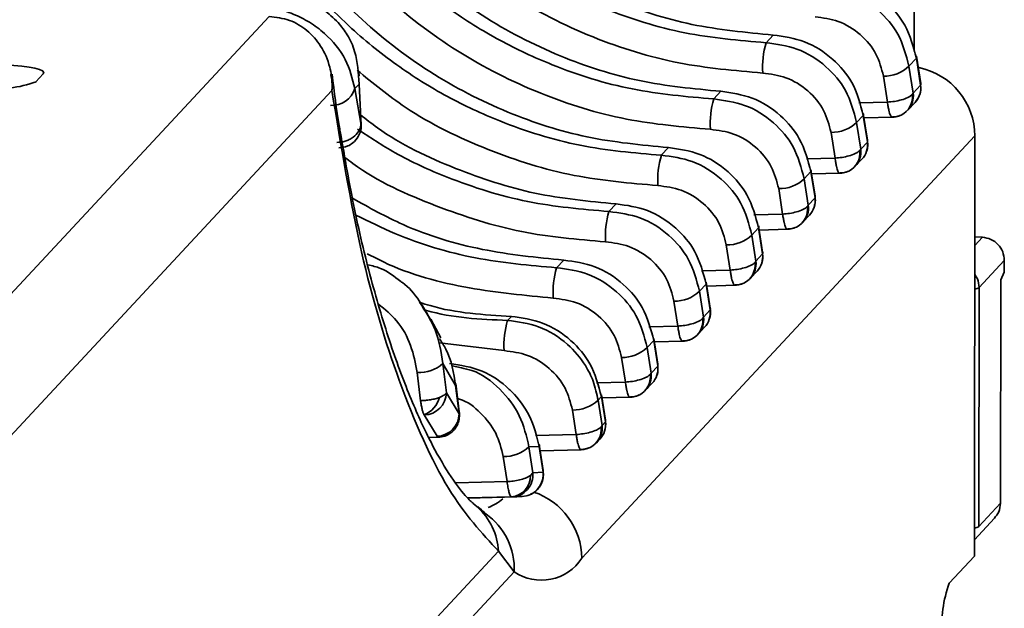
# Model space of a CAD drawing. Units: millimetres. Extents: x 334 to 1236, y 1411 to 2005.
# Drawn here: x 576 to 598, y 1659 to 1672 of the extents above; entities that cross this region are included whole.
import ezdxf

# ---------------------------------------------------------------- set-up
doc = ezdxf.new("R2010")
doc.units = ezdxf.units.MM
doc.layers.get('0').update_dxf_attribs({"lineweight": 18})

msp = doc.modelspace()

# ---------------------------------------------------------------- linework, layer by layer
at = {"color": 7, "linetype": 'Continuous', "lineweight": 35}
for p, q in [((595.933, 1671.134), (595.934, 1672.494)), ((571.233, 1660.492), (581.859, 1671.9)), ((592.858, 1671.493), (592.702, 1671.326)), ((596.077, 1670.439), (595.985, 1671.029)), ((595.821, 1670.812), (595.984, 1670.987)), ((595.913, 1670.227), (595.821, 1670.812)), ((595.984, 1670.987), (596.076, 1670.402)), ((576.771, 1670.476), (576.928, 1670.644)), ((583.822, 1670.606), (583.819, 1670.676)), ((595.353, 1670.031), (595.264, 1670.597)), ((583.726, 1670.324), (583.82, 1670.425)), ((583.82, 1670.425), (583.864, 1669.53)), ((596.075, 1670.401), (595.913, 1670.227)), ((596.076, 1670.413), (596.072, 1670.452)), ((596.076, 1670.402), (596.075, 1670.401)), ((583.229, 1670.282), (572.712, 1658.991)), ((583.864, 1669.53), (583.726, 1670.324)), ((591.715, 1670.266), (591.56, 1670.099)), ((595.893, 1670.197), (595.913, 1670.227)), ((595.793, 1669.852), (595.955, 1670.025)), ((594.678, 1669.585), (594.824, 1669.741)), ((594.824, 1669.741), (594.914, 1669.162)), ((594.916, 1669.199), (594.825, 1669.783)), ((594.769, 1669.006), (594.678, 1669.585)), ((594.84, 1669.684), (595.461, 1669.7)), ((594.209, 1668.809), (594.121, 1669.37)), ((597.26, 1669.293), (588.68, 1660.082)), ((594.914, 1669.16), (594.769, 1669.006)), ((594.914, 1669.162), (594.914, 1669.16)), ((597.26, 1669.293), (597.248, 1660.129)), ((590.572, 1669.039), (590.417, 1668.872)), ((594.75, 1668.976), (594.769, 1669.006)), ((594.649, 1668.631), (594.794, 1668.785)), ((593.535, 1668.358), (593.681, 1668.515)), ((593.681, 1668.515), (593.771, 1667.94)), ((593.772, 1667.978), (593.682, 1668.556)), ((593.696, 1668.463), (594.317, 1668.479)), ((593.625, 1667.785), (593.535, 1668.358)), ((593.065, 1667.588), (592.978, 1668.143)), ((589.429, 1667.812), (589.274, 1667.645)), ((593.77, 1667.939), (593.625, 1667.785)), ((593.771, 1667.94), (593.77, 1667.939)), ((593.606, 1667.755), (593.625, 1667.785)), ((593.505, 1667.41), (593.65, 1667.564)), ((592.393, 1667.131), (592.538, 1667.288)), ((592.538, 1667.288), (592.627, 1666.719)), ((592.628, 1666.757), (592.539, 1667.329)), ((592.553, 1667.241), (593.174, 1667.258)), ((592.482, 1666.564), (592.393, 1667.131)), ((597.426, 1667.084), (597.257, 1667.094)), ((591.922, 1666.367), (591.835, 1666.917)), ((592.627, 1666.731), (592.623, 1666.769)), ((588.287, 1666.585), (588.131, 1666.419)), ((592.462, 1666.534), (592.482, 1666.564)), ((592.626, 1666.718), (592.482, 1666.564)), ((592.627, 1666.719), (592.626, 1666.718)), ((597.352, 1665.988), (597.902, 1666.578)), ((597.902, 1666.578), (597.902, 1666.323)), ((592.361, 1666.188), (592.506, 1666.343)), ((597.902, 1666.323), (597.823, 1666.152)), ((591.484, 1665.537), (591.396, 1666.102)), ((597.823, 1666.152), (597.817, 1661.282)), ((591.25, 1665.904), (591.395, 1666.061)), ((591.338, 1665.342), (591.25, 1665.904)), ((591.395, 1666.061), (591.483, 1665.498)), ((591.409, 1666.02), (592.03, 1666.036)), ((597.345, 1660.777), (597.352, 1665.988)), ((590.778, 1665.146), (590.693, 1665.69)), ((591.483, 1665.497), (591.338, 1665.342)), ((591.483, 1665.498), (591.483, 1665.497)), ((585.604, 1664.89), (585.389, 1665.295)), ((587.144, 1665.358), (587.062, 1665.271)), ((591.318, 1665.312), (591.338, 1665.342)), ((591.218, 1664.967), (591.362, 1665.122)), ((590.107, 1664.677), (590.253, 1664.834)), ((590.34, 1664.316), (590.253, 1664.875)), ((590.253, 1664.834), (590.339, 1664.277)), ((590.265, 1664.799), (590.886, 1664.815)), ((590.194, 1664.121), (590.107, 1664.677)), ((589.634, 1663.924), (589.55, 1664.463)), ((585.652, 1664.329), (585.929, 1663.851)), ((585.728, 1663.693), (585.652, 1664.329)), ((586.053, 1664.233), (585.851, 1664.281)), ((590.339, 1664.275), (590.194, 1664.121)), ((590.34, 1664.288), (590.336, 1664.326)), ((590.339, 1664.277), (590.339, 1664.275)), ((585.092, 1664.133), (585.165, 1663.518)), ((590.175, 1664.091), (590.194, 1664.121)), ((585.929, 1663.851), (586.006, 1663.236)), ((586.008, 1663.275), (585.931, 1663.892)), ((590.074, 1663.746), (590.219, 1663.9)), ((586.004, 1663.235), (585.728, 1663.693)), ((589.037, 1663.528), (589.11, 1663.607)), ((589.123, 1662.977), (589.037, 1663.528)), ((589.197, 1663.093), (589.11, 1663.648)), ((589.11, 1663.607), (589.196, 1663.055)), ((589.121, 1663.578), (589.742, 1663.594)), ((588.478, 1663.315), (588.561, 1662.782)), ((585.245, 1663.209), (585.524, 1662.742)), ((589.103, 1662.947), (589.123, 1662.977)), ((589.195, 1663.054), (589.123, 1662.977)), ((589.196, 1663.055), (589.195, 1663.054)), ((585.346, 1662.715), (585.577, 1662.725)), ((589.003, 1662.602), (589.075, 1662.679)), ((587.528, 1662.512), (587.751, 1662.519)), ((587.613, 1661.946), (587.528, 1662.512)), ((587.751, 1662.519), (587.836, 1661.959)), ((587.837, 1661.998), (587.752, 1662.56)), ((587.772, 1662.427), (588.67, 1662.45)), ((586.968, 1662.301), (587.051, 1661.753)), ((587.559, 1661.887), (587.613, 1661.946)), ((587.835, 1661.957), (587.613, 1661.946)), ((587.836, 1661.959), (587.835, 1661.957)), ((586.192, 1661.394), (587.262, 1661.42)), ((587.151, 1661.422), (587.153, 1661.422)), ((587.24, 1661.426), (587.378, 1661.432)), ((586.4, 1661.202), (586.348, 1661.247)), ((597.817, 1661.282), (597.345, 1660.777)), ((597.248, 1660.483), (597.688, 1660.955)), ((574.969, 1647.464), (586.866, 1660.237)), ((587.206, 1659.783), (586.866, 1660.237)), ((596.7, 1659.541), (597.248, 1660.129)), ((587.206, 1659.783), (575.018, 1646.698))]:
    msp.add_line(p, q, dxfattribs=at)
at = {"color": 8, "linetype": 'Continuous', "lineweight": 35}
for p, q in [((594.728, 1670.014), (595.353, 1670.031)), ((593.583, 1668.793), (594.209, 1668.809)), ((592.438, 1667.572), (593.065, 1667.588)), ((597.426, 1667.084), (597.257, 1666.902)), ((591.293, 1666.35), (591.922, 1666.367)), ((590.148, 1665.129), (590.778, 1665.146)), ((585.579, 1664.783), (586.987, 1664.611)), ((589.004, 1663.908), (589.634, 1663.924)), ((588.561, 1662.782), (587.674, 1662.759)), ((587.051, 1661.753), (585.933, 1661.726)), ((586.187, 1661.398), (587.151, 1661.422)), ((587.153, 1661.422), (587.24, 1661.426))]:
    msp.add_line(p, q, dxfattribs=at)
at = {"color": 7, "linetype": 'Continuous', "lineweight": 35}
for points in [[(595.985, 1671.029), (595.988, 1671.018), (595.984, 1670.987)], [(576.928, 1670.644), (576.939, 1670.677), (576.913, 1670.71), (576.848, 1670.742), (576.749, 1670.771), (576.619, 1670.796), (576.463, 1670.816), (576.286, 1670.831), (576.097, 1670.84)], [(594.825, 1669.783), (594.828, 1669.772), (594.824, 1669.741)], [(595.466, 1669.707), (595.556, 1669.716), (595.628, 1669.738)], [(593.682, 1668.556), (593.685, 1668.545), (593.681, 1668.515)], [(594.322, 1668.486), (594.412, 1668.495), (594.485, 1668.517)], [(592.539, 1667.329), (592.542, 1667.318), (592.538, 1667.288)], [(593.178, 1667.264), (593.269, 1667.273), (593.341, 1667.295)], [(591.396, 1666.102), (591.399, 1666.091), (591.395, 1666.061)], [(592.035, 1666.043), (592.125, 1666.052), (592.197, 1666.074)], [(590.253, 1664.875), (590.256, 1664.864), (590.253, 1664.834)], [(590.891, 1664.822), (590.981, 1664.831), (591.053, 1664.853)], [(585.929, 1663.851), (585.934, 1663.882), (585.931, 1663.892)], [(589.11, 1663.648), (589.114, 1663.637), (589.11, 1663.607)], [(589.747, 1663.601), (589.837, 1663.61), (589.91, 1663.632)], [(587.752, 1662.56), (587.755, 1662.549), (587.751, 1662.519)], [(588.846, 1662.491), (588.766, 1662.466), (588.676, 1662.457)], [(587.503, 1661.452), (587.474, 1661.444), (587.378, 1661.432)]]:
    msp.add_lwpolyline(points, dxfattribs=at)
for centre, radius, start, end in [((594.527, 1670.789), 1.902, 163.5913, 183.7262), ((595.284, 1671.377), 0.78, 268.5619, 313.586), ((595.731, 1669.285), 1.529, 0.2801, 78.6071), ((575.905, 1672.809), 2.489, 263.5917, 290.3707), ((595.617, 1670.34), 0.462, 316.9942, 7.4747), ((595.672, 1670.332), 0.41, 342.7085, 9.7489), ((583.229, 1670.479), 0.521, 266.3696, 342.6874), ((593.385, 1669.562), 1.902, 163.5913, 183.7262), ((594.141, 1670.15), 0.78, 268.562, 313.586), ((594.456, 1669.1), 0.462, 316.9917, 7.4916), ((594.509, 1669.092), 0.411, 342.9018, 9.7174), ((592.242, 1668.335), 1.902, 163.5912, 183.7263), ((592.998, 1668.923), 0.78, 268.562, 313.586), ((593.313, 1667.879), 0.461, 316.9686, 7.5086), ((593.366, 1667.871), 0.411, 342.9033, 9.7149), ((591.099, 1667.108), 1.902, 163.5912, 183.7263), ((591.855, 1667.696), 0.78, 268.562, 313.586), ((592.169, 1666.658), 0.461, 316.9757, 7.4996), ((592.221, 1666.65), 0.411, 342.7456, 9.7012), ((589.956, 1665.881), 1.902, 163.5912, 183.7263), ((590.712, 1666.469), 0.78, 268.562, 313.5861), ((591.025, 1665.437), 0.461, 316.9825, 7.4903), ((591.078, 1665.429), 0.411, 342.8962, 9.7123), ((588.836, 1664.735), 1.853, 163.1703, 183.8271), ((589.569, 1665.242), 0.78, 268.562, 313.586), ((585.14, 1664.895), 0.763, 266.3726, 312.1632), ((589.881, 1664.215), 0.461, 316.979, 7.4918), ((589.934, 1664.207), 0.411, 342.733, 9.7035), ((585.048, 1663.726), 0.546, 290.3045, 345.6336), ((585.231, 1663.706), 0.498, 271.5452, 358.43), ((588.498, 1664.1), 0.785, 268.5327, 313.3112), ((585.508, 1663.238), 0.496, 271.7741, 359.7441), ((585.596, 1663.179), 0.414, 341.3645, 7.8353), ((588.738, 1662.994), 0.461, 316.9814, 7.4874), ((588.791, 1662.986), 0.411, 342.8917, 9.6979), ((586.992, 1663.083), 0.782, 268.2433, 313.1568), ((587.106, 1661.873), 0.453, 275.7234, 1.8131), ((587.137, 1661.9), 0.478, 271.9437, 5.5386), ((587.429, 1661.891), 0.412, 342.3965, 9.471), ((587.796, 1660.662), 1.058, 236.1458, 326.7418), ((599.371, 1658.587), 2.836, 160.3613, 184.0508)]:
    msp.add_arc(centre, radius, start, end, dxfattribs=at)
at = {"color": 8, "linetype": 'Continuous', "lineweight": 35}
for centre, radius, start, end in [((595.451, 1670.146), 0.446, 296.8268, 6.5933), ((595.455, 1670.167), 0.462, 316.8936, 7.4642), ((594.307, 1668.925), 0.446, 296.8308, 6.5869), ((594.311, 1668.946), 0.462, 316.8897, 7.466), ((593.163, 1667.704), 0.446, 296.831, 6.5836), ((593.167, 1667.725), 0.462, 316.8923, 7.4614), ((592.019, 1666.483), 0.446, 296.8323, 6.5829), ((592.023, 1666.504), 0.462, 316.9001, 7.4511), ((597.221, 1666.178), 0.231, 278.5586, 304.6243), ((590.876, 1665.261), 0.446, 296.8309, 6.5811), ((590.88, 1665.282), 0.462, 316.8964, 7.4528), ((589.732, 1664.04), 0.446, 296.8325, 6.5772), ((589.736, 1664.061), 0.462, 316.8959, 7.4513), ((588.66, 1662.896), 0.446, 296.8472, 6.5902), ((588.666, 1662.917), 0.461, 316.3599, 7.4881), ((587.361, 1661.907), 0.477, 287.3236, 6.0005), ((586.177, 1662.347), 1.246, 291.5872, 308.8373), ((587.151, 1660.074), 1.529, 0.2888, 71.8506), ((585.441, 1660.144), 1.428, 3.7184, 47.8133), ((585.741, 1659.854), 1.467, 357.2321, 54.8094), ((597.214, 1660.967), 0.231, 278.5586, 304.6243)]:
    msp.add_arc(centre, radius, start, end, dxfattribs=at)
at = {"color": 7, "linetype": 'Continuous', "lineweight": 35}
for points, knots in [([(582.887, 1680.842), (582.939, 1680.416), (583.039, 1679.606), (583.372, 1678.476), (583.907, 1677.179), (584.759, 1675.768), (586.065, 1674.305), (587.598, 1673.112), (589.303, 1672.233), (591.073, 1671.662), (592.264, 1671.549), (592.858, 1671.493)], [0, 0, 0, 0, 1.338927, 2.544861, 3.617825, 5.625501, 7.486652, 9.441849, 11.331754, 13.117276, 14.894099, 14.894099, 14.894099, 14.894099]), ([(592.702, 1671.326), (592.109, 1671.377), (590.908, 1671.481), (589.34, 1671.972), (588.008, 1672.592), (586.898, 1673.286), (585.98, 1674.032), (585.234, 1674.782), (584.63, 1675.504), (584.067, 1676.325), (583.554, 1677.26), (583.119, 1678.319), (582.8, 1679.45), (582.707, 1680.228), (582.662, 1680.601)], [0, 0, 0, 0, 1.761318, 3.560765, 4.797021, 6.081864, 7.415718, 8.295112, 9.234892, 10.235127, 11.295858, 12.470858, 13.739077, 14.913008, 14.913008, 14.913008, 14.913008]), ([(592.629, 1670.665), (592.016, 1670.718), (590.756, 1670.826), (588.881, 1671.41), (587.066, 1672.329), (585.425, 1673.591), (584.053, 1675.123), (583.028, 1676.836), (582.346, 1678.621), (582.182, 1679.831), (582.102, 1680.421)], [0, 0, 0, 0, 1.820564, 3.744222, 5.745849, 7.792252, 9.844748, 11.86328, 13.811137, 15.658791, 15.658791, 15.658791, 15.658791]), ([(581.744, 1679.615), (581.796, 1679.189), (581.896, 1678.379), (582.229, 1677.25), (582.764, 1675.952), (583.616, 1674.541), (584.923, 1673.078), (586.455, 1671.885), (588.16, 1671.006), (589.93, 1670.435), (591.121, 1670.322), (591.715, 1670.266)], [0, 0, 0, 0, 1.338927, 2.544861, 3.617825, 5.625501, 7.486652, 9.441849, 11.331754, 13.117276, 14.894099, 14.894099, 14.894099, 14.894099]), ([(591.486, 1669.438), (590.873, 1669.491), (589.613, 1669.599), (587.738, 1670.183), (585.924, 1671.102), (584.282, 1672.364), (582.91, 1673.897), (581.885, 1675.609), (581.204, 1677.394), (581.039, 1678.604), (580.96, 1679.194)], [0, 0, 0, 0, 1.820564, 3.744222, 5.745849, 7.792252, 9.844748, 11.86328, 13.811137, 15.658791, 15.658791, 15.658791, 15.658791]), ([(591.56, 1670.099), (590.966, 1670.15), (589.765, 1670.254), (588.197, 1670.745), (586.866, 1671.365), (585.755, 1672.059), (584.837, 1672.805), (584.091, 1673.555), (583.488, 1674.277), (582.924, 1675.098), (582.411, 1676.033), (581.977, 1677.092), (581.657, 1678.223), (581.564, 1679.001), (581.52, 1679.374)], [0, 0, 0, 0, 1.761318, 3.560765, 4.797021, 6.081864, 7.415718, 8.295112, 9.234892, 10.235127, 11.295858, 12.470858, 13.739077, 14.913008, 14.913008, 14.913008, 14.913008]), ([(580.601, 1678.388), (580.654, 1677.962), (580.753, 1677.152), (581.086, 1676.023), (581.621, 1674.725), (582.473, 1673.314), (583.78, 1671.851), (585.312, 1670.658), (587.017, 1669.779), (588.787, 1669.208), (589.978, 1669.096), (590.572, 1669.039)], [0, 0, 0, 0, 1.338927, 2.544861, 3.617825, 5.625501, 7.486652, 9.441849, 11.331753, 13.117276, 14.894099, 14.894099, 14.894099, 14.894099]), ([(590.417, 1668.872), (589.823, 1668.923), (588.622, 1669.027), (587.054, 1669.518), (585.723, 1670.138), (584.612, 1670.832), (583.694, 1671.578), (582.948, 1672.328), (582.345, 1673.05), (581.781, 1673.871), (581.268, 1674.806), (580.834, 1675.865), (580.514, 1676.996), (580.421, 1677.774), (580.377, 1678.147)], [0, 0, 0, 0, 1.761318, 3.560765, 4.797021, 6.081864, 7.415717, 8.295112, 9.234891, 10.235127, 11.295858, 12.470858, 13.739076, 14.913008, 14.913008, 14.913008, 14.913008]), ([(595.821, 1670.812), (595.758, 1671.053), (595.639, 1671.508), (595.161, 1672.069), (594.551, 1672.457), (594.075, 1672.522), (593.845, 1672.553)], [0, 0, 0, 0, 0.756691, 1.427488, 2.161024, 2.84738, 2.84738, 2.84738, 2.84738]), ([(595.984, 1670.987), (595.919, 1671.235), (595.8, 1671.69), (595.325, 1672.248), (594.724, 1672.638), (594.251, 1672.706), (594.018, 1672.739)], [0, 0, 0, 0, 0.776019, 1.425939, 2.146745, 2.84479, 2.84479, 2.84479, 2.84479]), ([(583.366, 1671.763), (583.262, 1671.864), (583.055, 1672.064), (582.679, 1672.275), (582.283, 1672.414), (582.012, 1672.438), (581.878, 1672.45)], [0, 0, 0, 0, 0.436688, 0.862313, 1.277313, 1.682204, 1.682204, 1.682204, 1.682204]), ([(583.726, 1670.324), (583.675, 1670.538), (583.574, 1670.967), (583.174, 1671.46), (582.753, 1671.775), (582.385, 1671.961), (581.986, 1672.086), (581.706, 1672.107), (581.568, 1672.117)], [0, 0, 0, 0, 0.758227, 1.516494, 1.91007, 2.27838, 2.666569, 3.04186, 3.04186, 3.04186, 3.04186]), ([(583.229, 1670.282), (583.229, 1670.285), (583.23, 1670.298), (583.232, 1670.345), (583.233, 1670.514), (583.189, 1670.839), (583.013, 1671.253), (582.702, 1671.604), (582.31, 1671.843), (582.009, 1671.881), (581.859, 1671.9)], [0, 0, 0, 0, 0.008059, 0.040367, 0.139954, 0.514342, 1.022329, 1.480753, 1.920872, 2.36453, 2.36453, 2.36453, 2.36453]), ([(595.264, 1670.597), (595.221, 1670.761), (595.133, 1671.099), (594.777, 1671.523), (594.302, 1671.821), (593.944, 1671.869), (593.772, 1671.892)], [0, 0, 0, 0, 0.519349, 1.072152, 1.621879, 2.134191, 2.134191, 2.134191, 2.134191]), ([(583.82, 1670.425), (583.806, 1670.665), (583.785, 1671.037), (583.587, 1671.487), (583.435, 1671.677), (583.366, 1671.763)], [0, 0, 0, 0, 0.722086, 1.117007, 1.445327, 1.445327, 1.445327, 1.445327]), ([(592.858, 1671.493), (593.091, 1671.46), (593.564, 1671.392), (594.164, 1671.002), (594.64, 1670.444), (594.759, 1669.989), (594.824, 1669.741)], [0, 0, 0, 0, 0.698045, 1.418852, 2.068772, 2.84479, 2.84479, 2.84479, 2.84479]), ([(594.678, 1669.585), (594.615, 1669.826), (594.497, 1670.281), (594.018, 1670.842), (593.408, 1671.231), (592.932, 1671.295), (592.702, 1671.326)], [0, 0, 0, 0, 0.756691, 1.427488, 2.161023, 2.847379, 2.847379, 2.847379, 2.847379]), ([(583.229, 1670.282), (583.229, 1670.285), (583.23, 1670.298), (583.233, 1670.341), (583.237, 1670.458), (583.219, 1670.562), (583.206, 1670.636)], [0, 0, 0, 0, 0.007762, 0.0376109, 0.131264, 0.3556806, 0.3556806, 0.3556806, 0.3556806]), ([(583.41, 1669.389), (583.402, 1669.432), (583.33, 1669.814), (583.28, 1670.252), (583.235, 1670.64)], [0, 0, 0, 0, 0.142795, 1.262853, 1.262853, 1.262853, 1.262853]), ([(594.121, 1669.37), (594.078, 1669.534), (593.99, 1669.872), (593.634, 1670.296), (593.159, 1670.594), (592.802, 1670.642), (592.629, 1670.665)], [0, 0, 0, 0, 0.519349, 1.072152, 1.621879, 2.134193, 2.134193, 2.134193, 2.134193]), ([(596.076, 1670.402), (596.08, 1670.415), (596.085, 1670.432), (596.073, 1670.447), (596.07, 1670.451)], [0, 0, 0, 0, 0.0397093, 0.05263624, 0.05263624, 0.05263624, 0.05263624]), ([(586.866, 1660.237), (586.499, 1660.631), (585.755, 1661.431), (584.72, 1663.739), (583.826, 1666.656), (583.43, 1669.064), (583.229, 1670.282)], [0, 0, 0, 0, 2.811612, 5.703312, 8.243878, 10.845304, 10.845304, 10.845304, 10.845304]), ([(591.715, 1670.266), (591.948, 1670.233), (592.421, 1670.165), (593.021, 1669.775), (593.497, 1669.217), (593.616, 1668.762), (593.681, 1668.515)], [0, 0, 0, 0, 0.698045, 1.418852, 2.068772, 2.84479, 2.84479, 2.84479, 2.84479]), ([(595.353, 1670.031), (595.404, 1670.035), (595.508, 1670.044), (595.664, 1670.078), (595.78, 1670.12), (595.856, 1670.162), (595.881, 1670.185), (595.893, 1670.197)], [0, 0, 0, 0, 0.125692, 0.257972, 0.4050264, 0.4873695, 0.5754907, 0.5754907, 0.5754907, 0.5754907]), ([(595.967, 1670.042), (595.988, 1670.068), (596.029, 1670.118), (596.052, 1670.179), (596.063, 1670.208)], [0, 0, 0, 0, 0.09927, 0.1931348, 0.1931348, 0.1931348, 0.1931348]), ([(593.535, 1668.358), (593.472, 1668.599), (593.354, 1669.054), (592.876, 1669.615), (592.265, 1670.004), (591.79, 1670.068), (591.56, 1670.099)], [0, 0, 0, 0, 0.756691, 1.427488, 2.161023, 2.847379, 2.847379, 2.847379, 2.847379]), ([(595.466, 1669.707), (595.459, 1669.703), (595.443, 1669.694), (595.413, 1669.74), (595.387, 1669.828), (595.366, 1669.932), (595.357, 1669.997), (595.353, 1670.031)], [0, 0, 0, 0, 0.0722589, 0.1576506, 0.2561237, 0.3105345, 0.3682486, 0.3682486, 0.3682486, 0.3682486]), ([(583.853, 1669.756), (583.974, 1669.659), (584.594, 1669.161), (585.885, 1668.566), (587.642, 1667.978), (588.834, 1667.868), (589.429, 1667.812)], [0, 0, 0, 0, 0.466178, 2.38218, 4.192358, 5.993717, 5.993717, 5.993717, 5.993717]), ([(595.443, 1669.703), (595.475, 1669.704), (595.549, 1669.707), (595.616, 1669.734), (595.653, 1669.749)], [0, 0, 0, 0, 0.0947412, 0.2164142, 0.2164142, 0.2164142, 0.2164142]), ([(583.336, 1669.149), (583.397, 1669.155), (583.49, 1669.165), (583.608, 1669.213), (583.717, 1669.278), (583.824, 1669.385), (583.851, 1669.483), (583.864, 1669.53)], [0, 0, 0, 0, 0.1667649, 0.2558673, 0.3516276, 0.5335874, 0.7023193, 0.7023193, 0.7023193, 0.7023193]), ([(583.383, 1669.031), (583.448, 1669.04), (583.557, 1669.055), (583.703, 1669.147), (583.812, 1669.275), (583.873, 1669.427), (583.864, 1669.523), (583.861, 1669.557)], [0, 0, 0, 0, 0.1959442, 0.3279993, 0.5091533, 0.6959786, 0.798004, 0.798004, 0.798004, 0.798004]), ([(586.348, 1661.247), (586.295, 1661.292), (586.163, 1661.405), (585.83, 1661.835), (585.423, 1662.518), (584.982, 1663.457), (584.532, 1664.637), (584.104, 1666.047), (583.718, 1667.622), (583.511, 1668.813), (583.41, 1669.389)], [0, 0, 0, 0, 0.715593, 1.778097, 2.883221, 4.033174, 5.217962, 6.423342, 7.631991, 8.764169, 8.764169, 8.764169, 8.764169]), ([(592.978, 1668.143), (592.936, 1668.307), (592.847, 1668.645), (592.491, 1669.069), (592.017, 1669.367), (591.659, 1669.415), (591.486, 1669.438)], [0, 0, 0, 0, 0.519349, 1.072152, 1.621879, 2.134192, 2.134192, 2.134192, 2.134192]), ([(594.907, 1669.004), (594.914, 1669.037), (594.929, 1669.104), (594.917, 1669.175), (594.911, 1669.211)], [0, 0, 0, 0, 0.1015647, 0.2094, 0.2094, 0.2094, 0.2094]), ([(594.914, 1669.162), (594.918, 1669.175), (594.923, 1669.192), (594.911, 1669.207), (594.908, 1669.211)], [0, 0, 0, 0, 0.0397093, 0.05263624, 0.05263624, 0.05263624, 0.05263624]), ([(592.393, 1667.131), (592.33, 1667.372), (592.211, 1667.827), (591.733, 1668.388), (591.122, 1668.777), (590.647, 1668.841), (590.417, 1668.872)], [0, 0, 0, 0, 0.756691, 1.427488, 2.161024, 2.847379, 2.847379, 2.847379, 2.847379]), ([(590.572, 1669.039), (590.805, 1669.006), (591.278, 1668.938), (591.878, 1668.548), (592.354, 1667.991), (592.473, 1667.535), (592.538, 1667.288)], [0, 0, 0, 0, 0.698045, 1.418852, 2.068772, 2.84479, 2.84479, 2.84479, 2.84479]), ([(594.209, 1668.809), (594.26, 1668.814), (594.364, 1668.823), (594.52, 1668.857), (594.636, 1668.899), (594.712, 1668.941), (594.737, 1668.964), (594.75, 1668.976)], [0, 0, 0, 0, 0.1256907, 0.2579706, 0.4050233, 0.4873687, 0.5754866, 0.5754866, 0.5754866, 0.5754866]), ([(594.322, 1668.486), (594.315, 1668.482), (594.299, 1668.473), (594.269, 1668.519), (594.243, 1668.607), (594.223, 1668.711), (594.214, 1668.776), (594.209, 1668.809)], [0, 0, 0, 0, 0.0722611, 0.1576496, 0.256123, 0.310535, 0.3682493, 0.3682493, 0.3682493, 0.3682493]), ([(594.299, 1668.482), (594.332, 1668.483), (594.406, 1668.486), (594.472, 1668.512), (594.509, 1668.528)], [0, 0, 0, 0, 0.094742, 0.2164158, 0.2164158, 0.2164158, 0.2164158]), ([(591.835, 1666.917), (591.793, 1667.08), (591.705, 1667.418), (591.349, 1667.842), (590.874, 1668.14), (590.516, 1668.188), (590.343, 1668.211)], [0, 0, 0, 0, 0.519349, 1.072152, 1.621879, 2.134192, 2.134192, 2.134192, 2.134192]), ([(583.679, 1667.932), (584.042, 1667.73), (584.935, 1667.234), (586.505, 1666.761), (587.694, 1666.644), (588.287, 1666.585)], [0, 0, 0, 0, 1.240179, 3.04872, 4.848449, 4.848449, 4.848449, 4.848449]), ([(589.429, 1667.812), (589.662, 1667.779), (590.135, 1667.711), (590.736, 1667.321), (591.211, 1666.764), (591.33, 1666.308), (591.395, 1666.061)], [0, 0, 0, 0, 0.698045, 1.418851, 2.068771, 2.844789, 2.844789, 2.844789, 2.844789]), ([(593.763, 1667.783), (593.771, 1667.815), (593.785, 1667.882), (593.773, 1667.954), (593.767, 1667.99)], [0, 0, 0, 0, 0.1015724, 0.2094085, 0.2094085, 0.2094085, 0.2094085]), ([(593.771, 1667.94), (593.775, 1667.954), (593.78, 1667.971), (593.768, 1667.986), (593.765, 1667.99)], [0, 0, 0, 0, 0.03970148, 0.05262446, 0.05262446, 0.05262446, 0.05262446]), ([(591.25, 1665.904), (591.187, 1666.145), (591.068, 1666.6), (590.59, 1667.161), (589.98, 1667.55), (589.504, 1667.614), (589.274, 1667.645)], [0, 0, 0, 0, 0.756691, 1.427488, 2.161024, 2.847379, 2.847379, 2.847379, 2.847379]), ([(593.065, 1667.588), (593.116, 1667.592), (593.22, 1667.601), (593.376, 1667.636), (593.492, 1667.678), (593.568, 1667.719), (593.593, 1667.743), (593.606, 1667.755)], [0, 0, 0, 0, 0.1256892, 0.2579668, 0.4050202, 0.4873636, 0.5754764, 0.5754764, 0.5754764, 0.5754764]), ([(593.178, 1667.264), (593.171, 1667.26), (593.155, 1667.252), (593.125, 1667.297), (593.099, 1667.385), (593.079, 1667.49), (593.07, 1667.555), (593.065, 1667.588)], [0, 0, 0, 0, 0.0722615, 0.1576505, 0.256125, 0.3105372, 0.3682512, 0.3682512, 0.3682512, 0.3682512]), ([(593.155, 1667.261), (593.188, 1667.262), (593.262, 1667.264), (593.328, 1667.291), (593.365, 1667.306)], [0, 0, 0, 0, 0.094743, 0.2164164, 0.2164164, 0.2164164, 0.2164164]), ([(590.693, 1665.69), (590.65, 1665.853), (590.562, 1666.191), (590.206, 1666.615), (589.731, 1666.913), (589.373, 1666.961), (589.2, 1666.984)], [0, 0, 0, 0, 0.519349, 1.072152, 1.621879, 2.134192, 2.134192, 2.134192, 2.134192]), ([(597.902, 1666.578), (597.895, 1666.641), (597.881, 1666.768), (597.772, 1666.931), (597.615, 1667.051), (597.489, 1667.073), (597.426, 1667.084)], [0, 0, 0, 0, 0.190596, 0.3811933, 0.5718059, 0.7623946, 0.7623946, 0.7623946, 0.7623946]), ([(592.627, 1666.719), (592.631, 1666.732), (592.636, 1666.75), (592.624, 1666.765), (592.621, 1666.768)], [0, 0, 0, 0, 0.03969722, 0.05261848, 0.05261848, 0.05261848, 0.05261848]), ([(588.287, 1666.585), (588.519, 1666.552), (588.992, 1666.484), (589.593, 1666.094), (590.068, 1665.537), (590.188, 1665.081), (590.253, 1664.834)], [0, 0, 0, 0, 0.698045, 1.418851, 2.068771, 2.84479, 2.84479, 2.84479, 2.84479]), ([(591.922, 1666.367), (591.972, 1666.371), (592.076, 1666.38), (592.233, 1666.415), (592.348, 1666.456), (592.424, 1666.498), (592.449, 1666.521), (592.462, 1666.534)], [0, 0, 0, 0, 0.1256881, 0.2579655, 0.4050194, 0.4873598, 0.5754723, 0.5754723, 0.5754723, 0.5754723]), ([(584.729, 1666.117), (584.589, 1666.229), (584.374, 1666.401), (584.107, 1666.461), (584.014, 1666.481)], [0, 0, 0, 0, 0.5284343, 0.8126518, 0.8126518, 0.8126518, 0.8126518]), ([(590.107, 1664.677), (590.044, 1664.918), (589.925, 1665.373), (589.447, 1665.934), (588.837, 1666.323), (588.361, 1666.387), (588.131, 1666.419)], [0, 0, 0, 0, 0.756691, 1.427488, 2.161024, 2.847379, 2.847379, 2.847379, 2.847379]), ([(592.035, 1666.043), (592.027, 1666.039), (592.011, 1666.03), (591.982, 1666.076), (591.955, 1666.164), (591.935, 1666.269), (591.926, 1666.333), (591.922, 1666.367)], [0, 0, 0, 0, 0.0722615, 0.1576505, 0.256125, 0.3105372, 0.3682512, 0.3682512, 0.3682512, 0.3682512]), ([(585.402, 1665.248), (585.317, 1665.399), (585.144, 1665.705), (584.907, 1666.003), (584.741, 1666.109), (584.729, 1666.117)], [0, 0, 0, 0, 0.52518, 1.066536, 1.110197, 1.110197, 1.110197, 1.110197]), ([(592.012, 1666.039), (592.044, 1666.04), (592.118, 1666.043), (592.184, 1666.07), (592.221, 1666.085)], [0, 0, 0, 0, 0.0947423, 0.2164163, 0.2164163, 0.2164163, 0.2164163]), ([(597.256, 1666.269), (597.279, 1666.238), (597.34, 1666.155), (597.347, 1666.052), (597.352, 1665.988)], [0, 0, 0, 0, 0.1126674, 0.3027509, 0.3027509, 0.3027509, 0.3027509]), ([(585.141, 1665.664), (585.217, 1665.639), (585.866, 1665.429), (586.545, 1665.392), (587.144, 1665.358)], [0, 0, 0, 0, 0.238993, 2.032136, 2.032136, 2.032136, 2.032136]), ([(589.55, 1664.463), (589.507, 1664.626), (589.419, 1664.964), (589.063, 1665.389), (588.588, 1665.686), (588.23, 1665.734), (588.058, 1665.757)], [0, 0, 0, 0, 0.519349, 1.072152, 1.621879, 2.134192, 2.134192, 2.134192, 2.134192]), ([(591.476, 1665.34), (591.483, 1665.373), (591.498, 1665.44), (591.486, 1665.511), (591.48, 1665.548)], [0, 0, 0, 0, 0.1015905, 0.2094205, 0.2094205, 0.2094205, 0.2094205]), ([(591.483, 1665.498), (591.487, 1665.511), (591.492, 1665.528), (591.48, 1665.543), (591.477, 1665.547)], [0, 0, 0, 0, 0.03970369, 0.05262576, 0.05262576, 0.05262576, 0.05262576]), ([(587.062, 1665.271), (587.292, 1665.24), (587.767, 1665.175), (588.363, 1664.798), (588.736, 1664.355), (588.952, 1663.931), (589.007, 1663.668), (589.037, 1663.528)], [0, 0, 0, 0, 0.687057, 1.419159, 2.024819, 2.410061, 2.849595, 2.849595, 2.849595, 2.849595]), ([(587.144, 1665.358), (587.376, 1665.325), (587.85, 1665.257), (588.45, 1664.868), (588.925, 1664.31), (589.045, 1663.854), (589.11, 1663.607)], [0, 0, 0, 0, 0.698045, 1.418851, 2.068771, 2.844789, 2.844789, 2.844789, 2.844789]), ([(590.778, 1665.146), (590.829, 1665.15), (590.933, 1665.159), (591.089, 1665.193), (591.205, 1665.235), (591.281, 1665.277), (591.306, 1665.3), (591.318, 1665.312)], [0, 0, 0, 0, 0.1256865, 0.2579616, 0.4050212, 0.4873634, 0.5754718, 0.5754718, 0.5754718, 0.5754718]), ([(590.891, 1664.822), (590.884, 1664.818), (590.868, 1664.809), (590.838, 1664.855), (590.812, 1664.943), (590.791, 1665.047), (590.782, 1665.112), (590.778, 1665.146)], [0, 0, 0, 0, 0.0722626, 0.1576531, 0.2561285, 0.3105406, 0.3682559, 0.3682559, 0.3682559, 0.3682559]), ([(585.575, 1664.872), (585.625, 1664.797), (585.83, 1664.491), (585.887, 1664.126), (585.929, 1663.851)], [0, 0, 0, 0, 0.267194, 1.092655, 1.092655, 1.092655, 1.092655]), ([(590.868, 1664.818), (590.9, 1664.819), (590.975, 1664.822), (591.041, 1664.849), (591.078, 1664.864)], [0, 0, 0, 0, 0.0947572, 0.2164316, 0.2164316, 0.2164316, 0.2164316]), ([(586.987, 1664.611), (587.16, 1664.588), (587.517, 1664.54), (587.992, 1664.241), (588.347, 1663.816), (588.435, 1663.478), (588.478, 1663.315)], [0, 0, 0, 0, 0.512408, 1.062104, 1.614796, 2.134072, 2.134072, 2.134072, 2.134072]), ([(585.795, 1664.331), (586.038, 1664.293), (586.516, 1664.219), (586.949, 1663.914), (587.29, 1663.58), (587.589, 1663.187), (587.695, 1662.75), (587.751, 1662.519)], [0, 0, 0, 0, 0.731072, 1.440164, 1.519486, 2.159967, 2.880058, 2.880058, 2.880058, 2.880058]), ([(590.339, 1664.277), (590.343, 1664.29), (590.349, 1664.307), (590.336, 1664.322), (590.333, 1664.326)], [0, 0, 0, 0, 0.03970905, 0.05263615, 0.05263615, 0.05263615, 0.05263615]), ([(589.634, 1663.924), (589.685, 1663.929), (589.789, 1663.938), (589.945, 1663.972), (590.061, 1664.014), (590.137, 1664.055), (590.162, 1664.079), (590.175, 1664.091)], [0, 0, 0, 0, 0.1256971, 0.2579601, 0.4050197, 0.4873601, 0.5754665, 0.5754665, 0.5754665, 0.5754665]), ([(589.747, 1663.601), (589.74, 1663.597), (589.724, 1663.588), (589.694, 1663.634), (589.668, 1663.722), (589.648, 1663.826), (589.639, 1663.891), (589.634, 1663.924)], [0, 0, 0, 0, 0.0722625, 0.1576537, 0.2561289, 0.3105414, 0.3682561, 0.3682561, 0.3682561, 0.3682561]), ([(585.165, 1663.518), (585.2, 1663.52), (585.271, 1663.523), (585.38, 1663.538), (585.487, 1663.561), (585.547, 1663.581), (585.577, 1663.591)], [0, 0, 0, 0, 0.0977022, 0.2017529, 0.3100803, 0.4199531, 0.4199531, 0.4199531, 0.4199531]), ([(585.237, 1663.214), (585.23, 1663.23), (585.216, 1663.26), (585.196, 1663.335), (585.179, 1663.421), (585.169, 1663.486), (585.165, 1663.518)], [0, 0, 0, 0, 0.0850913, 0.1646291, 0.2407171, 0.314204, 0.314204, 0.314204, 0.314204]), ([(585.577, 1663.591), (585.616, 1663.608), (585.691, 1663.641), (585.716, 1663.676), (585.728, 1663.693)], [0, 0, 0, 0, 0.0962975, 0.1854281, 0.1854281, 0.1854281, 0.1854281]), ([(589.724, 1663.597), (589.757, 1663.598), (589.831, 1663.601), (589.897, 1663.627), (589.934, 1663.643)], [0, 0, 0, 0, 0.0947574, 0.2164312, 0.2164312, 0.2164312, 0.2164312]), ([(585.988, 1663.046), (585.999, 1663.089), (586.019, 1663.166), (586.009, 1663.249), (586.004, 1663.286)], [0, 0, 0, 0, 0.1344799, 0.242618, 0.242618, 0.242618, 0.242618]), ([(585.237, 1663.214), (585.239, 1663.213), (585.242, 1663.212), (585.244, 1663.21), (585.245, 1663.209)], [0, 0, 0, 0, 0.004476484, 0.008982459, 0.008982459, 0.008982459, 0.008982459]), ([(586.006, 1663.236), (586.01, 1663.249), (586.016, 1663.266), (586.004, 1663.281), (586.001, 1663.285)], [0, 0, 0, 0, 0.03959618, 0.05229698, 0.05229698, 0.05229698, 0.05229698]), ([(586.006, 1663.236), (586.006, 1663.235), (586.005, 1663.234), (586.005, 1663.235), (586.004, 1663.235)], [0, 0, 0, 0, 0.001591823, 0.003117664, 0.003117664, 0.003117664, 0.003117664]), ([(589.188, 1662.898), (589.196, 1662.93), (589.21, 1662.997), (589.198, 1663.069), (589.192, 1663.105)], [0, 0, 0, 0, 0.1016077, 0.2094369, 0.2094369, 0.2094369, 0.2094369]), ([(589.196, 1663.055), (589.2, 1663.068), (589.205, 1663.086), (589.193, 1663.101), (589.19, 1663.105)], [0, 0, 0, 0, 0.0397071, 0.05263102, 0.05263102, 0.05263102, 0.05263102]), ([(585.552, 1662.722), (585.599, 1662.728), (585.696, 1662.74), (585.825, 1662.812), (585.93, 1662.915), (585.969, 1663.002), (585.987, 1663.044)], [0, 0, 0, 0, 0.1412589, 0.2889572, 0.4355685, 0.5736823, 0.5736823, 0.5736823, 0.5736823]), ([(588.561, 1662.782), (588.612, 1662.786), (588.716, 1662.795), (588.873, 1662.829), (588.989, 1662.87), (589.065, 1662.912), (589.09, 1662.935), (589.103, 1662.947)], [0, 0, 0, 0, 0.1258913, 0.2584023, 0.4057631, 0.4882813, 0.5765704, 0.5765704, 0.5765704, 0.5765704]), ([(585.56, 1662.728), (585.558, 1662.726), (585.547, 1662.712), (585.534, 1662.728), (585.524, 1662.742)], [0, 0, 0, 0, 0.0083701, 0.04721772, 0.04721772, 0.04721772, 0.04721772]), ([(588.676, 1662.457), (588.668, 1662.453), (588.652, 1662.444), (588.622, 1662.49), (588.595, 1662.578), (588.575, 1662.683), (588.566, 1662.748), (588.561, 1662.782)], [0, 0, 0, 0, 0.0726512, 0.1584921, 0.2574787, 0.3121691, 0.3701839, 0.3701839, 0.3701839, 0.3701839]), ([(588.652, 1662.453), (588.685, 1662.454), (588.759, 1662.457), (588.825, 1662.483), (588.862, 1662.499)], [0, 0, 0, 0, 0.0947903, 0.2164828, 0.2164828, 0.2164828, 0.2164828]), ([(587.822, 1661.765), (587.833, 1661.808), (587.852, 1661.887), (587.839, 1661.971), (587.833, 1662.008)], [0, 0, 0, 0, 0.1372528, 0.2460617, 0.2460617, 0.2460617, 0.2460617]), ([(587.836, 1661.959), (587.84, 1661.972), (587.846, 1661.989), (587.833, 1662.004), (587.83, 1662.008)], [0, 0, 0, 0, 0.039508, 0.05231707, 0.05231707, 0.05231707, 0.05231707]), ([(587.051, 1661.753), (587.097, 1661.757), (587.189, 1661.764), (587.329, 1661.792), (587.465, 1661.832), (587.526, 1661.868), (587.559, 1661.887)], [0, 0, 0, 0, 0.1190009, 0.2427918, 0.3778132, 0.5298411, 0.5298411, 0.5298411, 0.5298411]), ([(587.151, 1661.422), (587.141, 1661.428), (587.121, 1661.44), (587.093, 1661.523), (587.069, 1661.627), (587.057, 1661.712), (587.051, 1661.753)], [0, 0, 0, 0, 0.1014695, 0.1915896, 0.2742126, 0.3536344, 0.3536344, 0.3536344, 0.3536344]), ([(587.564, 1661.479), (587.576, 1661.483), (587.627, 1661.503), (587.701, 1661.564), (587.778, 1661.656), (587.807, 1661.728), (587.822, 1661.763)], [0, 0, 0, 0, 0.0414682, 0.1634119, 0.2828802, 0.3958703, 0.3958703, 0.3958703, 0.3958703]), ([(586.587, 1661.055), (586.585, 1661.056), (586.581, 1661.057), (586.466, 1661.162), (586.412, 1661.211)], [0, 0, 0, 0, 0.1254189, 0.2349415, 0.2349415, 0.2349415, 0.2349415]), ([(597.686, 1660.956), (597.722, 1661.001), (597.798, 1661.096), (597.81, 1661.218), (597.817, 1661.282)], [0, 0, 0, 0, 0.1718744, 0.3588419, 0.3588419, 0.3588419, 0.3588419])]:
    msp.add_open_spline(points, degree=3, knots=knots, dxfattribs=at)
at = {"color": 8, "linetype": 'Continuous', "lineweight": 35}
for points, knots in [([(590.343, 1668.211), (589.73, 1668.263), (588.469, 1668.37), (586.601, 1668.963), (584.986, 1669.738), (584.121, 1670.446), (583.779, 1670.725)], [0, 0, 0, 0, 1.848388, 3.801445, 5.833663, 7.16105, 7.16105, 7.16105, 7.16105]), ([(589.274, 1667.645), (588.68, 1667.696), (587.479, 1667.799), (585.914, 1668.295), (584.676, 1668.855), (584.055, 1669.262), (583.785, 1669.439)], [0, 0, 0, 0, 1.791607, 3.621998, 4.879514, 5.849894, 5.849894, 5.849894, 5.849894]), ([(589.2, 1666.984), (588.587, 1667.036), (587.324, 1667.141), (585.466, 1667.748), (584.16, 1668.321), (583.571, 1668.781), (583.514, 1668.825)], [0, 0, 0, 0, 1.850047, 3.804857, 5.838899, 6.056252, 6.056252, 6.056252, 6.056252]), ([(588.131, 1666.419), (587.538, 1666.471), (586.339, 1666.577), (584.864, 1667.018), (584.035, 1667.426), (583.754, 1667.564)], [0, 0, 0, 0, 1.791892, 3.622574, 4.560151, 4.560151, 4.560151, 4.560151]), ([(588.058, 1665.757), (587.447, 1665.815), (586.192, 1665.932), (584.813, 1666.298), (584.118, 1666.663), (584, 1666.725)], [0, 0, 0, 0, 1.849295, 3.803311, 4.20273, 4.20273, 4.20273, 4.20273]), ([(585.652, 1664.329), (585.613, 1664.581), (585.538, 1665.06), (585.268, 1665.47), (585.141, 1665.664)], [0, 0, 0, 0, 0.762954, 1.446361, 1.446361, 1.446361, 1.446361]), ([(584.247, 1665.627), (584.387, 1665.511), (584.69, 1665.26), (584.974, 1664.726), (585.053, 1664.331), (585.092, 1664.133)], [0, 0, 0, 0, 0.529559, 1.146908, 1.76606, 1.76606, 1.76606, 1.76606]), ([(587.062, 1665.271), (586.462, 1665.295), (585.848, 1665.319), (585.263, 1665.497), (585.25, 1665.501)], [0, 0, 0, 0, 1.789884, 1.831157, 1.831157, 1.831157, 1.831157]), ([(587.528, 1662.512), (587.474, 1662.744), (587.366, 1663.209), (586.912, 1663.788), (586.447, 1664.154), (586.13, 1664.217), (586.053, 1664.233)], [0, 0, 0, 0, 0.719397, 1.442218, 2.171963, 2.406075, 2.406075, 2.406075, 2.406075]), ([(585.972, 1663.563), (585.985, 1663.56), (586.179, 1663.516), (586.49, 1663.254), (586.839, 1662.825), (586.925, 1662.475), (586.968, 1662.301)], [0, 0, 0, 0, 0.039852, 0.587731, 1.136133, 1.684958, 1.684958, 1.684958, 1.684958])]:
    msp.add_open_spline(points, degree=3, knots=knots, dxfattribs=at)

doc.saveas('drawing.dxf')
